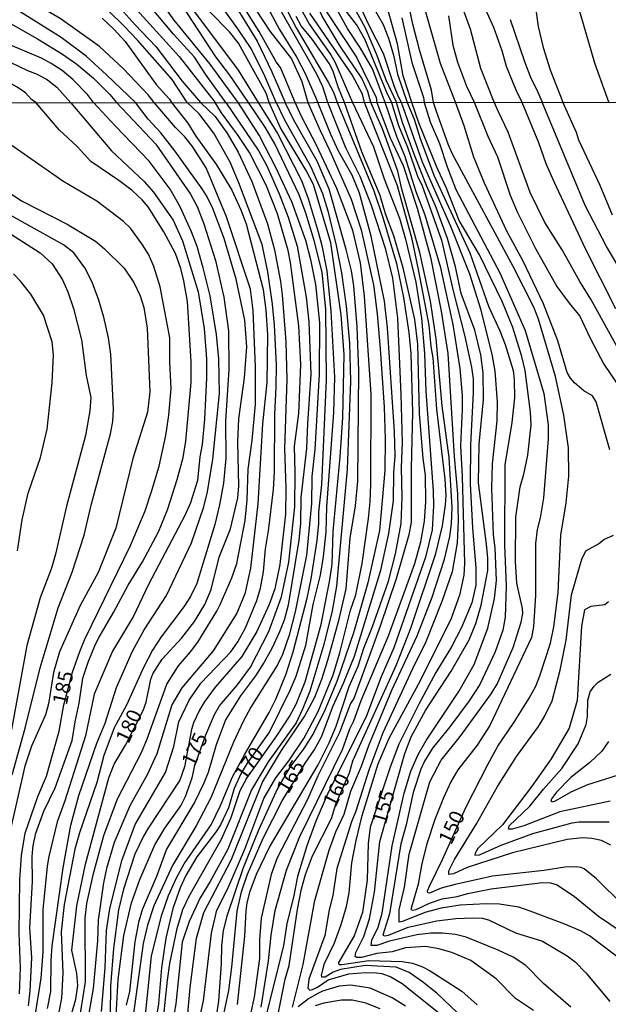
# Model space of a CAD drawing. Units: millimetres. Extents: x 187960 to 190372, y 1657660 to 1660435.
# Drawn here: x 188949 to 189048, y 1659727 to 1659893 of the extents above; entities that cross this region are included whole.
import ezdxf
from ezdxf.enums import TextEntityAlignment as Align

# ---------------------------------------------------------------- set-up
doc = ezdxf.new("R2010")
doc.units = ezdxf.units.MM
for name, color, linetype in [('IMAGEM', 7, 'Continuous'), ('V-CURVA_DE_NIVEL', 4, 'Continuous'), ('V-CURVA_MESTRA', 1, 'Continuous'), ('V-TEXTO_DE_ALTIMETRIA', 2, 'Continuous'), ('X-LIMITE_1000', 7, 'Continuous')]:
    doc.layers.add(name, color=color, linetype=linetype)
picture_1 = doc.add_image_def('image1.jpg', size_in_pixel=(4018, 4621))

msp = doc.modelspace()

# ---------------------------------------------------------------- linework, layer by layer
at = {"layer": 'V-CURVA_DE_NIVEL'}
for points in [[(189008.22, 1659878.65), (189007.72, 1659880.49), (189006.7, 1659882.71), (189003.04, 1659888.13), (189000.05, 1659893.18), (188998.9, 1659895.65), (188997.96, 1659898.73), (188996.42, 1659905.99), (188994.09, 1659918.55), (188992.68, 1659924.83), (188990.83, 1659936.02), (188989.1, 1659945), (188986.06, 1659958.67), (188985.62, 1659961.61), (188984.48, 1659966.83), (188981, 1659985.67), (188978.67, 1659994.68), (188978.46, 1659996.05), (188975.55, 1660006.9), (188973.72, 1660012.11), (188971.67, 1660016.51), (188969.36, 1660020.57), (188962.71, 1660029.63), (188958.02, 1660036.68)], [(188962.01, 1660036.76), (188966.88, 1660029.9), (188972.88, 1660022.11), (188976, 1660017.2), (188977.35, 1660014.76), (188979.7, 1660009.38), (188980.47, 1660006.98), (188981.26, 1660003.52), (188982.86, 1659992.59), (188983.69, 1659984.94), (188984.8, 1659977.89), (188985.59, 1659973.92), (188988.14, 1659964.9), (188989.27, 1659959.74), (188990.14, 1659950.98), (188993.11, 1659936.88), (188994.41, 1659928.93), (188995.8, 1659921.63), (188998.92, 1659898.9), (188999.58, 1659896.68), (189000.74, 1659893.9), (189005.82, 1659886.3), (189009.11, 1659879.46), (189009.26, 1659878.65)], [(189010.67, 1659878.65), (189008.53, 1659884.29), (189006.48, 1659887.79), (189004.28, 1659891.08), (189002.62, 1659894.16), (189001.8, 1659896.46), (188999.5, 1659905.31), (188998.77, 1659909.71), (188995.8, 1659932.48), (188991.83, 1659955.55), (188990.85, 1659965.76), (188990.27, 1659969.69), (188988.54, 1659978.96), (188986.66, 1659991.09), (188984.99, 1659999.68), (188983.78, 1660008.69), (188982.69, 1660012.88), (188981.28, 1660016.21), (188978.12, 1660021.47), (188975.68, 1660024.8), (188970.19, 1660031.64), (188966.35, 1660037.23)], [(188950.97, 1660033.64), (188954.58, 1660029.93), (188958.17, 1660025.06), (188960.47, 1660021.51), (188964.17, 1660014.8), (188968.21, 1660006.17), (188969.66, 1660002.63), (188974.19, 1659988.32), (188975.15, 1659984.56), (188977.65, 1659973.06), (188980.89, 1659955.21), (188982, 1659950.51), (188983.93, 1659943.46), (188986.56, 1659932.44), (188990.01, 1659915.99), (188992.56, 1659907.57), (188994.22, 1659900.48), (188995.52, 1659896.51), (188996.7, 1659893.9), (188997.92, 1659891.79), (189001.51, 1659886.64), (189002.15, 1659885.49), (189005.15, 1659878.65)], [(188941.87, 1660032.57), (188943.71, 1660031.48), (188946.83, 1660029.15), (188950.56, 1660025.06), (188956.29, 1660016.79), (188959.06, 1660012.3), (188960.86, 1660008.91), (188964.62, 1660000.94), (188966.99, 1659995.02), (188971.24, 1659980.67), (188975.36, 1659964.63), (188975.92, 1659961.19), (188977.45, 1659948.76), (188979.25, 1659939.93), (188984.33, 1659921.76), (188987.49, 1659912.61), (188989.52, 1659907.62), (188990.34, 1659905.05), (188991.19, 1659901.29), (188993.22, 1659895.87), (188995.65, 1659891.19), (189001.04, 1659882.07), (189001.93, 1659880.4), (189002.54, 1659878.65)], [(189048.32, 1659878.69), (189045.96, 1659885.27), (189043.57, 1659893.56), (189039.29, 1659903.13), (189037.78, 1659907.04), (189035.68, 1659913.81), (189035.19, 1659916.03), (189034.85, 1659918.59), (189034.51, 1659921.93), (189034.76, 1659933.33), (189034.12, 1659944.44), (189034.08, 1659949.48), (189036.41, 1659978.36), (189037.88, 1659989.77), (189038.67, 1659994.6), (189039.74, 1659998.61), (189041.34, 1660003.23), (189043.69, 1660007.97), (189047.52, 1660014.08), (189049.91, 1660017.2)], [(188923.55, 1660008.04), (188925.59, 1660007.56), (188932.39, 1660004.7), (188936.23, 1660002.07), (188938.45, 1659999.83), (188939.65, 1659998.22), (188941.23, 1659995.75), (188943.28, 1659991.99), (188945.16, 1659987.33), (188946.03, 1659984.34), (188948.85, 1659970.5), (188950.18, 1659965.8), (188951.2, 1659962.6), (188955.69, 1659951.45), (188957.25, 1659947), (188958.68, 1659942.05), (188960.75, 1659933.63), (188964.68, 1659922.05), (188971.17, 1659907.1), (188974.51, 1659900.52), (188978.35, 1659894.16), (188985.87, 1659884.09), (188989.26, 1659878.63)], [(188987.64, 1659878.63), (188984.48, 1659883.26), (188982.13, 1659886.34), (188975.32, 1659896.76), (188970.34, 1659904.54), (188968.14, 1659908.81), (188962.52, 1659923.72), (188957.97, 1659934.74), (188954.15, 1659945.17), (188951.63, 1659950.21), (188949.02, 1659956.1), (188947.64, 1659960.93), (188947.02, 1659963.84), (188946.65, 1659967.04), (188945.84, 1659971.36), (188944.22, 1659977.72), (188942.55, 1659982.59), (188939.71, 1659988.44), (188938.64, 1659990.28), (188936.61, 1659992.76), (188935.01, 1659994.32), (188930.72, 1659997.97), (188926.71, 1660000.42), (188923.56, 1660001.15)], [(188983.8, 1659878.63), (188980.38, 1659883.39), (188978.5, 1659886.3), (188974.98, 1659890.14), (188970.87, 1659895.01), (188967.67, 1659899.28), (188965.06, 1659903.34), (188962.16, 1659908.98), (188958.42, 1659917.61), (188956.48, 1659922.48), (188953.85, 1659928.29), (188953.1, 1659929.7), (188950.73, 1659932.82), (188948.68, 1659936.54), (188947.44, 1659940.55), (188945.48, 1659948.33), (188941.68, 1659957.17), (188936.61, 1659967), (188934.75, 1659970.93), (188929.01, 1659981.61), (188927.79, 1659983.49), (188926.32, 1659985.35), (188923.57, 1659987.89)], [(188923.58, 1659978.09), (188925.95, 1659974.73), (188929.2, 1659968.28), (188933.52, 1659958.11), (188934.95, 1659954.18), (188937.19, 1659946.02), (188940.8, 1659927.22), (188941.27, 1659925.26), (188942.53, 1659921.54), (188943.85, 1659919.73), (188946.18, 1659917.36), (188952.38, 1659909.75), (188968.52, 1659891.72), (188972.03, 1659888.05), (188976.43, 1659882.22), (188979.56, 1659878.62)], [(188977.31, 1659878.62), (188974.76, 1659882.49), (188968.95, 1659889.14), (188966.75, 1659891.44), (188961.2, 1659896.93), (188954.39, 1659902.91), (188945.14, 1659910.02), (188942.74, 1659912.55), (188940.97, 1659915.09), (188940.27, 1659916.37), (188939.54, 1659918.3), (188938.73, 1659923.85), (188936.27, 1659935.51), (188935.08, 1659942.56), (188932.79, 1659952.26), (188930.27, 1659960.21), (188928.56, 1659964.82), (188925.55, 1659971.23), (188923.58, 1659974.61)], [(188971.75, 1659878.62), (188970.73, 1659879.91), (188966.56, 1659884.29), (188962.53, 1659888.07), (188955.88, 1659892.79), (188947.06, 1659897.93), (188943.04, 1659900.54), (188940.4, 1659902.44), (188938.52, 1659904.02), (188935.91, 1659906.68), (188933.39, 1659912.44), (188930.63, 1659921.63), (188928.6, 1659926.97), (188927.53, 1659930.81), (188926.08, 1659939.14), (188925.21, 1659941.92), (188923.61, 1659945.98)], [(188923.65, 1659908.78), (188924.09, 1659907.87), (188924.78, 1659906.03), (188925.42, 1659904.94), (188927.58, 1659902.74), (188929.39, 1659901.27), (188930.59, 1659900.41), (188934.22, 1659898.36), (188938.07, 1659896.74), (188944.73, 1659893.53), (188952.08, 1659889.35), (188956.27, 1659886.78), (188958.7, 1659885.1), (188961.5, 1659882.75), (188964.28, 1659880.01), (188965.38, 1659878.61)], [(189024.55, 1659900.87), (189028.89, 1659891.34), (189030.3, 1659887.37), (189031.03, 1659884.76), (189032.63, 1659880.79), (189033.69, 1659878.68)], [(188961.53, 1659878.61), (188960.52, 1659879.97), (188958.04, 1659882.53), (188956.24, 1659884.01), (188954.39, 1659885.2), (188952.74, 1659886.08), (188946.44, 1659888.75), (188943, 1659890.76), (188939.93, 1659892.25), (188932.77, 1659894.18), (188929.65, 1659895.37), (188927.82, 1659896.35), (188925.79, 1659897.87), (188923.66, 1659900.35)], [(189022.49, 1659878.67), (189019.94, 1659885.19), (189015.56, 1659900.61)], [(189029, 1659878.67), (189026.76, 1659884.35), (189025, 1659890.99), (189021.54, 1659900.52)], [(188992.28, 1659878.64), (188990.36, 1659883.09), (188988.05, 1659887.71), (188985.83, 1659891.04), (188980.15, 1659898.94)], [(188983.43, 1659898.26), (188989.07, 1659888.95), (188991.57, 1659883.82), (188993.79, 1659878.64)], [(188971.79, 1659897.11), (188975.06, 1659892.51), (188981.09, 1659885.08), (188985.85, 1659878.63)], [(189013.4, 1659878.66), (189012.87, 1659879.57), (189012.19, 1659881.3), (189010.39, 1659886.9), (189007.87, 1659891.72), (189005.93, 1659895.99)], [(189015.13, 1659878.66), (189013.66, 1659883.14), (189012.7, 1659888.52), (189010.52, 1659896.38)], [(189035.79, 1659895.87), (189036.39, 1659891.42), (189037.24, 1659887.88), (189038.42, 1659884.12), (189040.56, 1659878.68)], [(188995.48, 1659878.64), (188993, 1659884.55), (188992.3, 1659885.51), (188989.42, 1659890.57), (188986.3, 1659895.61)], [(188988.77, 1659894.39), (188991.21, 1659890.65), (188994.84, 1659885.97), (188996.59, 1659882.2), (188997.64, 1659878.64)], [(189003.6, 1659894.5), (189005.91, 1659891.57), (189007.17, 1659889.37), (189010.86, 1659880.36), (189011.71, 1659878.66)], [(189008.6, 1659894.67), (189010.29, 1659891.77), (189011.23, 1659889.5), (189012.04, 1659886.6), (189012.7, 1659883.43), (189014.34, 1659878.66)], [(188923.67, 1659893.14), (188925.68, 1659892.04), (188928.37, 1659891.1), (188930.08, 1659890.61), (188933.37, 1659890.16), (188935.34, 1659889.65), (188941.4, 1659887.81), (188946.19, 1659886.06), (188950.42, 1659884.01), (188952.04, 1659883.41), (188953.75, 1659882.43), (188955.33, 1659881.23), (188957.69, 1659878.6)], [(188962.98, 1659892.83), (188964.96, 1659890.97), (188966.82, 1659888.9), (188972.09, 1659881.68), (188974.29, 1659879.21), (188974.64, 1659878.62)], [(189000.96, 1659878.65), (189000.14, 1659881.26), (188999.16, 1659883.39), (188993.18, 1659893.9)], [(189003.8, 1659878.65), (189002.77, 1659881.1), (189001.89, 1659883.86), (189001.25, 1659885.14), (188998.37, 1659889.28), (188996.51, 1659891.57), (188995.67, 1659893.13)], [(189013.45, 1659892.92), (189015.13, 1659885.4), (189017.12, 1659879.46), (189017.23, 1659878.66)], [(189021.29, 1659893.26), (189022.03, 1659888.31), (189022.8, 1659885.44), (189024.36, 1659881.38), (189025.61, 1659878.67)], [(188951.83, 1659878.6), (188951.05, 1659879.14), (188950.07, 1659880.27), (188948.68, 1659881.23), (188945.63, 1659882.9), (188943.58, 1659883.71), (188940.25, 1659884.56), (188936.7, 1659885.16), (188932.6, 1659886.08), (188927.22, 1659886.83), (188925.42, 1659887.3), (188923.67, 1659888.17)], [(188950.54, 1659726.48), (188950.82, 1659728.97), (188951.12, 1659734.56), (188950.8, 1659739.59), (188951.22, 1659747.43), (188951.16, 1659751.6), (188951.35, 1659753.48), (188951.82, 1659755.57), (188953.12, 1659759.23), (188955.04, 1659763.2), (188957.92, 1659771.16), (188958.4, 1659774.28), (188959.11, 1659777.47), (188959.7, 1659781.65), (188960.6, 1659784.38), (188961.83, 1659787.4), (188962.45, 1659788.55), (188964.9, 1659792.73), (188967.35, 1659797.33), (188969.76, 1659801.25), (188972.47, 1659806.32), (188973.96, 1659810.03), (188975.58, 1659815.1), (188976.6, 1659818.81), (188977.09, 1659821.58), (188977.94, 1659831.47), (188977.94, 1659834.96), (188977.65, 1659840.5), (188977.33, 1659845.1), (188976.73, 1659848.6), (188976.2, 1659850.69), (188975.3, 1659853.2), (188973.38, 1659856.87), (188970.72, 1659861.04), (188969.7, 1659862.26), (188968.04, 1659863.79), (188965.8, 1659865.51), (188961.05, 1659868.67), (188958.77, 1659871.25), (188955.74, 1659874.02), (188951.83, 1659878.6)], [(188957.69, 1659878.6), (188964.56, 1659870.52), (188970.02, 1659865.32), (188971.62, 1659863.55), (188974.92, 1659858.82), (188976.52, 1659855.33), (188979.12, 1659846.72), (188980.18, 1659840.59), (188980.52, 1659835.43), (188980.56, 1659832.28), (188980.22, 1659825.29), (188979.84, 1659821.03), (188979.41, 1659818.94), (188979.05, 1659814.97), (188977.88, 1659811.22), (188976.92, 1659809.09), (188970.76, 1659797.46), (188968.23, 1659792.09), (188964.73, 1659786.21), (188961.64, 1659778.96), (188960.15, 1659771.97), (188956.7, 1659760.98), (188955.4, 1659757.44), (188954.01, 1659751.6), (188953.72, 1659749.98), (188952.99, 1659742.65), (188952.99, 1659735.58), (188952.63, 1659731.15), (188951.59, 1659724.41)], [(188953.76, 1659726.03), (188954.31, 1659728.85), (188954.36, 1659734.09), (188954.55, 1659736.56), (188956.4, 1659749.69), (188957.72, 1659756.89), (188959.04, 1659761.87), (188962.07, 1659770.7), (188963.46, 1659774.06), (188965.41, 1659780.11), (188968.08, 1659786.21), (188970.06, 1659789.79), (188973.79, 1659795.58), (188978.01, 1659804.45), (188980.08, 1659810.54), (188980.71, 1659813.06), (188981.61, 1659818.55), (188982.72, 1659829.63), (188982.61, 1659835.47), (188982.25, 1659839.56), (188981.16, 1659846.04), (188980.01, 1659850.81), (188978.95, 1659854.35), (188978.01, 1659856.87), (188976.13, 1659861.04), (188974.43, 1659864.03), (188970.91, 1659868.76), (188965.16, 1659874.68), (188961.53, 1659878.61)], [(188965.38, 1659878.61), (188972.02, 1659871.59), (188977.84, 1659863.22), (188978.95, 1659861.13), (188980.1, 1659858.19), (188982.04, 1659852.01), (188983.48, 1659845.83), (188984.25, 1659840.16), (188984.29, 1659833.64), (188983.76, 1659824.99), (188983.8, 1659818.72), (188983.42, 1659814.51), (188982.76, 1659810.84), (188981.93, 1659807.56), (188978.9, 1659797.63), (188977.88, 1659795.41), (188976.75, 1659793.69), (188972.92, 1659788.63), (188971.46, 1659786.38), (188969.95, 1659783.46), (188967.08, 1659777.09), (188965.01, 1659773.3), (188963.28, 1659768.61), (188962.05, 1659764.09), (188959.15, 1659755.61), (188958.38, 1659752.84), (188956.55, 1659743.51), (188956.08, 1659738.95), (188956.32, 1659732.04), (188956.15, 1659727.74), (188955.34, 1659723.73)], [(188958.98, 1659723.09), (188960.17, 1659730.51), (188960.11, 1659741.21), (188960.38, 1659743.72), (188961.51, 1659748.75), (188963.28, 1659755.18), (188965.56, 1659761.32), (188969.55, 1659769.03), (188970.51, 1659771.29), (188973.89, 1659780.67), (188975.83, 1659783.74), (188977.86, 1659786.08), (188979.07, 1659787.74), (188982.31, 1659792.94), (188982.87, 1659794.09), (188984.83, 1659798.57), (188985.66, 1659800.95), (188987.04, 1659808.2), (188987.38, 1659811.69), (188987.55, 1659816.85), (188988.24, 1659821.71), (188988.79, 1659827.84), (188988.79, 1659834.11), (188988.41, 1659843.57), (188987.96, 1659847.19), (188983.91, 1659859.38), (188980.48, 1659867.65), (188978.2, 1659871.23), (188976.88, 1659872.85), (188975.32, 1659874.4), (188971.75, 1659878.62)], [(188974.64, 1659878.62), (188977.41, 1659875.13), (188978.75, 1659872.98), (188982.23, 1659868.12), (188984.83, 1659863.86), (188986.32, 1659860.57), (188987.21, 1659858.19), (188990.07, 1659847.11), (188990.54, 1659843.66), (188990.84, 1659839.52), (188990.71, 1659831.47), (188989.98, 1659824.52), (188989.22, 1659811.05), (188987.98, 1659800.19), (188986.98, 1659795.84), (188985.64, 1659792.6), (188981.65, 1659786.29), (188976.37, 1659780.03), (188974.7, 1659777.15), (188972.17, 1659768.91), (188970.53, 1659765.37), (188967.63, 1659760.17), (188964.99, 1659753.95), (188963.69, 1659749.6), (188963.18, 1659747.21), (188962.32, 1659740.91), (188962.17, 1659737.41), (188961.43, 1659729.4), (188960.15, 1659722.03)], [(188962.84, 1659725.52), (188963.5, 1659732.89), (188963.71, 1659739.16), (188964.24, 1659742.82), (188966.27, 1659750.92), (188968.55, 1659757.01), (188973.64, 1659765.75), (188975.07, 1659770.14), (188975.9, 1659774.32), (188977.64, 1659777.98), (188979.58, 1659780.82), (188984.66, 1659786.1), (188985.85, 1659787.78), (188987.13, 1659790.13), (188989.03, 1659794.73), (188989.64, 1659796.82), (188990.13, 1659799.55), (188990.47, 1659803.47), (188991.01, 1659806.49), (188991.82, 1659813.44), (188992.01, 1659816.42), (188992.05, 1659826.05), (188992.31, 1659830.74), (188992.33, 1659834.45), (188992.01, 1659841.14), (188991.69, 1659844.64), (188990.88, 1659850.13), (188989.9, 1659854.74), (188986.02, 1659865.13), (188984.53, 1659868.59), (188981.78, 1659873.49), (188979.31, 1659876.73), (188977.31, 1659878.62)], [(188979.56, 1659878.62), (188981.99, 1659876.26), (188983.97, 1659873.51), (188985.89, 1659870.29), (188988.19, 1659865.35), (188990.84, 1659858.19), (188992.01, 1659853.8), (188992.99, 1659848.47), (188993.31, 1659846.21), (188993.93, 1659838.33), (188994.1, 1659832), (188993.69, 1659820.34), (188993.93, 1659813.65), (188993.86, 1659809.31), (188992.9, 1659800.83), (188992.05, 1659796.73), (188991.09, 1659794.09), (188989.05, 1659789.53), (188986.51, 1659785.31), (188982.01, 1659780.13), (188980.14, 1659777.62), (188979.39, 1659776.28), (188978.37, 1659774.15), (188978.01, 1659773.04), (188976.86, 1659766.73), (188976.05, 1659764.45), (188970.74, 1659756.42), (188969.93, 1659755.06), (188968.5, 1659751.99), (188966.54, 1659746.11), (188965.73, 1659742.65), (188964.86, 1659736.13), (188964.39, 1659729.83), (188964.31, 1659725.05)], [(188983.8, 1659878.63), (188989.36, 1659870.46), (188990.69, 1659867.99), (188992.8, 1659863.26), (188994.31, 1659859.34), (188995.8, 1659854.44), (188997.36, 1659845.83), (188997.78, 1659841.69), (188998.15, 1659832.87), (188997.55, 1659824.56), (188997.4, 1659820.34), (188996.46, 1659812.12), (188996.36, 1659807.77), (188996.08, 1659804.92), (188994.33, 1659793.96), (188993.61, 1659791.41), (188992.86, 1659789.49), (188991.58, 1659786.68), (188990.26, 1659784.33), (188988.79, 1659782.07), (188986.25, 1659778.67), (188983.74, 1659774.66), (188982.18, 1659770.44), (188980.8, 1659765.79), (188980.03, 1659763.88), (188978.6, 1659760.85), (188973.81, 1659752.88), (188972.13, 1659748.24), (188969.7, 1659742.65), (188969.1, 1659740.52), (188968.48, 1659737.24), (188967.59, 1659728.85), (188967.01, 1659726.55)], [(188985.85, 1659878.63), (188989.49, 1659872.98), (188992.18, 1659867.75), (188994.86, 1659861.94), (188997.21, 1659855.42), (188998.08, 1659852.18), (188998.91, 1659848), (188999.59, 1659841.52), (188999.51, 1659832.79), (188998.8, 1659820.17), (188998.31, 1659815.61), (188998.23, 1659811.1), (188997.38, 1659802.36), (188995.46, 1659792.81), (188994.46, 1659788.89), (188993.37, 1659785.65), (188992.5, 1659783.91), (188988.04, 1659776.75), (188986.74, 1659774.36), (188985.12, 1659770.87), (188981.29, 1659761.53), (188978.82, 1659756.76), (188974.9, 1659750.24), (188971.7, 1659743.29), (188970.63, 1659740.05), (188969.89, 1659736.99), (188967.65, 1659720.71)], [(188970.17, 1659723.78), (188971.27, 1659734.86), (188973.04, 1659741.8), (188974.17, 1659745.04), (188975.49, 1659748.02), (188976.77, 1659750.37), (188981.31, 1659756.97), (188982.89, 1659760.21), (188984.95, 1659765.03), (188986.93, 1659768.74), (188991.11, 1659775.89), (188992.26, 1659778.24), (188993.97, 1659782.37), (188995.14, 1659786.08), (188997.53, 1659795.16), (188998.19, 1659798.4), (188999.19, 1659804.87), (188999.46, 1659807.69), (188999.46, 1659809.6), (189000, 1659814.29), (189000.76, 1659831.94), (189000.66, 1659843.74), (189000.02, 1659850.05), (188998.7, 1659855.37), (188997.29, 1659860.02), (188996.14, 1659863.09), (188992.07, 1659871.65), (188990.43, 1659874.47), (188987.64, 1659878.63)], [(188989.26, 1659878.63), (188992.52, 1659873.4), (188996.55, 1659865.52), (188997.7, 1659862.47), (188999.38, 1659856.87), (188999.98, 1659854.57), (189000.79, 1659850.3), (189001.47, 1659843.48), (189002.09, 1659832.36), (189001.94, 1659826.4), (189000.74, 1659810.5), (189000.66, 1659806.28), (189000.21, 1659802.15), (188999.69, 1659799), (188998.48, 1659794.09), (188997.23, 1659787.15), (188995.57, 1659781.95), (188994.59, 1659779.56), (188991.18, 1659772.61), (188987.4, 1659767.35), (188986.36, 1659765.67), (188985.23, 1659763.07), (188984.23, 1659759.79), (188982.89, 1659756.97), (188982.08, 1659755.65), (188978.9, 1659751.56), (188977.09, 1659748.41), (188976.11, 1659746.36), (188974.85, 1659742.87), (188973.7, 1659737.84), (188972.98, 1659732.85), (188972.45, 1659726.8), (188971.98, 1659723.73)], [(188992.28, 1659878.64), (188993.71, 1659875.7), (188998.04, 1659867.9), (189000.06, 1659863.3), (189000.96, 1659860.4), (189002.4, 1659854.52), (189003.28, 1659849.92), (189004.09, 1659844.34), (189004.62, 1659838.07), (189004.81, 1659831.67), (189004.22, 1659816.89), (189002.47, 1659797.16), (189001.7, 1659793.03), (189000.32, 1659787.36), (188997.95, 1659779.47), (188996.78, 1659776.53), (188995.63, 1659774.15), (188990.92, 1659767.58), (188988.15, 1659762.85), (188984.12, 1659752.84), (188981.16, 1659747.43), (188979.48, 1659744.68), (188977.62, 1659740.69), (188976.45, 1659737.2), (188975.39, 1659726.8), (188974.28, 1659720.49)], [(188977.41, 1659725.1), (188977.79, 1659729.53), (188978.88, 1659737.84), (188980.12, 1659742.19), (188984.72, 1659751.01), (188990, 1659764.13), (188993.16, 1659769.46), (188997.08, 1659775.21), (188998.8, 1659778.45), (188999.98, 1659781.48), (189000.98, 1659784.72), (189002.9, 1659791.62), (189004.05, 1659796.69), (189004.77, 1659805.22), (189005.67, 1659810.71), (189006.03, 1659814.85), (189006.2, 1659833.43), (189005.9, 1659840.84), (189005.35, 1659847.75), (189004.96, 1659850.26), (189004.07, 1659853.88), (189001.21, 1659864.03), (188999.19, 1659868.76), (188995.24, 1659875.66), (188993.79, 1659878.64)], [(188978.52, 1659720.49), (188980.05, 1659727.31), (188981.4, 1659738.71), (188982.31, 1659742.57), (188984.12, 1659746.23), (188986.98, 1659752.84), (188990.2, 1659761.41), (188992.22, 1659764.86), (188994.41, 1659767.75), (188996.93, 1659771.51), (188999.38, 1659776.07), (189001.89, 1659782.24), (189002.98, 1659785.93), (189004.79, 1659793.11), (189005.69, 1659795.71), (189006.77, 1659800.95), (189007.84, 1659808.54), (189008.14, 1659811.35), (189008.25, 1659814.34), (189008.27, 1659829.51), (189007.18, 1659846), (189006.48, 1659851.62), (189005.17, 1659857.08), (189002.49, 1659864.15), (188999.02, 1659871.57), (188996.57, 1659876.26), (188995.48, 1659878.64)], [(188997.64, 1659878.64), (188999.68, 1659873.91), (189001.34, 1659870.5), (189004.92, 1659862.36), (189006.58, 1659857.21), (189008.67, 1659847.92), (189009.29, 1659843.02), (189009.78, 1659837.13), (189010.46, 1659827.33), (189010.65, 1659821.92), (189010.57, 1659816.64), (189009.69, 1659806.54), (189007.73, 1659797.71), (189005.35, 1659789.49), (189002.49, 1659781.09), (189000.47, 1659776.28), (188998.55, 1659772.4), (188996.95, 1659769.8), (188994.56, 1659766.67), (188992.52, 1659763.07), (188989.32, 1659756.08), (188986.72, 1659749.73), (188983.99, 1659741.55), (188983.35, 1659739.16), (188983.06, 1659736.56), (188983.04, 1659733.58), (188982.57, 1659727.23), (188982.06, 1659723.95)], [(188985.76, 1659726.67), (188987, 1659738.18), (188987.21, 1659742.48), (188987.38, 1659743.8), (188987.91, 1659745.77), (188988.98, 1659748.62), (188991.15, 1659753.18), (188999.38, 1659767.07), (189001.23, 1659770.74), (189002.38, 1659773.59), (189004.56, 1659780.28), (189006.07, 1659783.69), (189007.05, 1659786.72), (189008.46, 1659790.17), (189011.23, 1659798.01), (189012.36, 1659802.62), (189013.32, 1659807.73), (189013.51, 1659812.12), (189013.4, 1659817.15), (189013.57, 1659821.37), (189013.36, 1659829.42), (189012.78, 1659842.33), (189011.93, 1659849.02), (189010.78, 1659853.88), (189008.33, 1659861.26), (189006.41, 1659866.16), (189004.02, 1659871.02), (189000.96, 1659878.65)], [(189002.54, 1659878.65), (189008.71, 1659863.73), (189010.25, 1659859.25), (189012.53, 1659851.54), (189013.74, 1659845.79), (189014.62, 1659839.9), (189014.96, 1659836.37), (189015.25, 1659826.4), (189015, 1659817.02), (189015, 1659807.94), (189014.64, 1659805.81), (189012.51, 1659798.4), (189009.8, 1659790.43), (189005.35, 1659778.24), (189004.83, 1659777.38), (189002.96, 1659772.49), (188999.29, 1659765.2), (188997.55, 1659761.23), (188992.47, 1659751.39), (188991.43, 1659748.58), (188989.73, 1659741.25), (188989.47, 1659737.58), (188989.45, 1659734.43), (188988.6, 1659727.91), (188987.94, 1659725.14)], [(189005.15, 1659878.65), (189008.67, 1659871.19), (189010.46, 1659865.77), (189013.06, 1659859.17), (189014.06, 1659855.63), (189015.79, 1659848.39), (189016.75, 1659842.33), (189017.26, 1659836.37), (189017.47, 1659829.98), (189018.75, 1659813.23), (189018.77, 1659810.67), (189018.54, 1659806.66), (189017.41, 1659802.06), (189012.12, 1659786.76), (189009.99, 1659781.86), (189007.52, 1659775.34), (189000.85, 1659762), (188998.97, 1659757.57), (188997.44, 1659753.39), (188995.88, 1659748.24), (188995.22, 1659744.78), (188994.07, 1659740.31), (188993.5, 1659736.56), (188989.51, 1659720.66)], [(188989.73, 1659726.25), (188990.99, 1659734.05), (188991.45, 1659738.39), (188992.11, 1659742.53), (188994.03, 1659749.34), (188996.25, 1659754.97), (189003.43, 1659769.67), (189004.71, 1659773.12), (189005.37, 1659774.45), (189006.58, 1659777.9), (189011.23, 1659788.77), (189015.62, 1659800.95), (189016.66, 1659804.62), (189017.26, 1659808.11), (189017.51, 1659811.39), (189017.43, 1659815.83), (189017.04, 1659818.64), (189016.4, 1659826.23), (189016.15, 1659837.94), (189015.62, 1659842.08), (189013.66, 1659850.77), (189012.08, 1659856.18), (189010.69, 1659859.89), (189009.78, 1659862.96), (189006.69, 1659870.33), (189003.8, 1659878.65)], [(188995.01, 1659726.25), (188996.82, 1659733.41), (188998.8, 1659744.23), (189001.21, 1659752.71), (189002.36, 1659755.78), (189003.73, 1659758.76), (189004.88, 1659762.64), (189006.67, 1659766.86), (189007.92, 1659770.31), (189011.76, 1659779.65), (189016.02, 1659788.77), (189018.56, 1659795.29), (189020.65, 1659801.72), (189021.52, 1659805.51), (189021.8, 1659807.64), (189021.95, 1659810.41), (189021.41, 1659818.85), (189020.24, 1659827.55), (189019.22, 1659838.84), (189018.3, 1659845.15), (189016.51, 1659853.37), (189013.44, 1659864.03), (189013.44, 1659864.03), (189012.78, 1659867.05), (189010.2, 1659874.21), (189008.22, 1659878.65)], [(189009.26, 1659878.65), (189011.5, 1659872.68), (189013.66, 1659868.03), (189016.06, 1659860.83), (189018.28, 1659852.6), (189020.07, 1659843.48), (189021.18, 1659836.33), (189022.26, 1659818.98), (189022.84, 1659812.72), (189022.95, 1659808.16), (189022.78, 1659804.45), (189021.95, 1659799.55), (189020.2, 1659794.6), (189017.36, 1659787.49), (189015.57, 1659783.95), (189010.25, 1659772.44), (189007.92, 1659766.14), (189005.73, 1659759.27), (189004.98, 1659757.48), (189002.51, 1659749.6), (189001.83, 1659745.04), (189001.23, 1659742.65), (189000.47, 1659738.31), (188997.8, 1659730.93), (188997.59, 1659729.44), (188997.93, 1659729.12), (188998.4, 1659729.23), (188999.26, 1659729.61), (189001.05, 1659730.82), (189004.54, 1659731.85), (189007.31, 1659732.06), (189009.19, 1659732.02), (189010.08, 1659731.89), (189011.57, 1659731.34), (189013.53, 1659730.21), (189019.88, 1659725.13)], [(189026.25, 1659722.03), (189019.37, 1659728.57), (189016.94, 1659730.53), (189014.7, 1659732.06), (189012.47, 1659732.95), (189007.27, 1659733.25), (189003.13, 1659732.59), (189001.86, 1659732.12), (189000.53, 1659731.31), (188999.95, 1659731.27), (188999.91, 1659731.61), (189000.44, 1659733.62), (189002.09, 1659737.07), (189003.24, 1659740.14), (189004.15, 1659743.17), (189004.56, 1659745.51), (189005.03, 1659750.54), (189005.75, 1659754.33), (189006.79, 1659758.5), (189009.44, 1659767.24), (189011.31, 1659771.55), (189016.6, 1659781.26), (189021.8, 1659791.75), (189023.29, 1659795.84), (189023.93, 1659798.99), (189024.08, 1659800.97), (189023.67, 1659815.61), (189023.37, 1659820.81), (189023.69, 1659826.99), (189023.65, 1659829.25), (189023.27, 1659833.85), (189022.12, 1659841.23), (189022.12, 1659841.23), (189020.01, 1659850.77), (189017.36, 1659859.68), (189015.89, 1659863.6), (189013.98, 1659869.65), (189012.65, 1659872.72), (189010.67, 1659878.65)], [(189011.71, 1659878.66), (189012.91, 1659874.77), (189014.42, 1659871.1), (189016.08, 1659866.24), (189016.85, 1659864.58), (189020.16, 1659855.46), (189022.07, 1659846.89), (189024.08, 1659839.22), (189025.21, 1659834.07), (189025.44, 1659832.06), (189025.48, 1659829.8), (189025.03, 1659820.94), (189024.97, 1659814.42), (189025.35, 1659807.01), (189025.91, 1659800.19), (189025.91, 1659797.33), (189025.23, 1659794.35), (189023.48, 1659790.21), (189021.8, 1659786.93), (189019.15, 1659782.59), (189016.38, 1659777.39), (189012.97, 1659770.53), (189011.46, 1659766.69), (189008.14, 1659756.55), (189007.8, 1659753.82), (189007.63, 1659747.68), (189006.82, 1659742.19), (189005.43, 1659738.24), (189002.75, 1659733.64), (189002.9, 1659733.42), (189003.35, 1659733.42), (189007.91, 1659734.11), (189013.53, 1659733.94), (189015.24, 1659733.64), (189016.94, 1659733.04), (189018.22, 1659732.38), (189023.55, 1659728.91), (189026.12, 1659726.63)], [(189041.91, 1659726.22), (189037.33, 1659730.21), (189034.35, 1659733.23), (189032.2, 1659734.64), (189029.66, 1659735.85), (189024.27, 1659738.03), (189022.48, 1659738.5), (189020.31, 1659738.71), (189018.35, 1659738.71), (189015.96, 1659738.41), (189011.4, 1659737.36), (189009.23, 1659736.62), (189008.31, 1659736.62), (189008.41, 1659737.54), (189009.44, 1659739.71), (189010.14, 1659742.1), (189011.82, 1659753.39), (189013.85, 1659762.3), (189014.94, 1659765.97), (189016.23, 1659768.82), (189017.53, 1659771.16), (189023.07, 1659779.43), (189023.07, 1659779.43), (189025.65, 1659783.99), (189027.93, 1659790.09), (189029.04, 1659795.07), (189029.4, 1659798.1), (189029.15, 1659803.64), (189028.89, 1659805.81), (189028.59, 1659813.65), (189028.7, 1659817.74), (189029.49, 1659825.03), (189029.59, 1659828.19), (189029.15, 1659833.38), (189028.64, 1659836.24), (189026.76, 1659843.83), (189024.89, 1659849.71), (189021.69, 1659857.72), (189016.94, 1659868.59), (189013.4, 1659878.66)], [(189014.34, 1659878.66), (189015.53, 1659875.83), (189016.55, 1659872.59), (189018.85, 1659866.41), (189024.91, 1659853.33), (189028.06, 1659844.34), (189029.98, 1659840.16), (189030.85, 1659837.86), (189032.2, 1659833.47), (189032.39, 1659831.89), (189032.43, 1659828.87), (189032, 1659824.73), (189030.81, 1659817.57), (189030.72, 1659804.11), (189031.02, 1659797.16), (189030.83, 1659791.92), (189030.49, 1659789.75), (189029.15, 1659786.08), (189026.57, 1659780.58), (189024.78, 1659777.83), (189021.52, 1659773.44), (189018.62, 1659769.86), (189017.26, 1659767.67), (189016.64, 1659766.31), (189015.38, 1659762.39), (189014.19, 1659756.97), (189013.27, 1659753.73), (189011.4, 1659741.97), (189010.23, 1659738.37), (189010.51, 1659738.26), (189011.19, 1659738.37), (189014.51, 1659739.69), (189019.33, 1659740.8), (189022.57, 1659741.18), (189025.34, 1659741.31), (189026.96, 1659741.22), (189028.06, 1659740.97), (189032.62, 1659738.75), (189037.12, 1659737.36), (189041.32, 1659734.89), (189042.66, 1659733.85), (189044.47, 1659732.04), (189048.47, 1659727.18)], [(189049.69, 1659734.75), (189045.09, 1659738.24), (189043.53, 1659739.09), (189040.89, 1659740.2), (189035.05, 1659742.42), (189033.14, 1659743.06), (189029.9, 1659743.57), (189027.64, 1659743.65), (189023.29, 1659743.4), (189020.1, 1659742.93), (189017.33, 1659742.16), (189013.57, 1659740.67), (189013.02, 1659740.58), (189013, 1659742.61), (189013.89, 1659746.45), (189014.7, 1659751.99), (189018.19, 1659764.18), (189020.05, 1659767.82), (189023.29, 1659771.85), (189028.36, 1659778.83), (189029.49, 1659780.63), (189032.22, 1659786.8), (189033.58, 1659791.07), (189033.84, 1659792.56), (189033.77, 1659793.41), (189032.85, 1659797.67), (189032.6, 1659801.34), (189032.68, 1659808.79), (189033.37, 1659813.91), (189034.01, 1659816.04), (189034.67, 1659819.24), (189035.24, 1659824.35), (189035.14, 1659826.48), (189034.2, 1659833.51), (189033.66, 1659835.86), (189032.13, 1659840.76), (189030.38, 1659845.02), (189026.51, 1659852.95), (189023.12, 1659858.78), (189020.9, 1659864.32), (189019.32, 1659867.73), (189016.32, 1659875.19), (189015.13, 1659878.66)], [(189017.23, 1659878.66), (189018.24, 1659875.4), (189019.81, 1659871.74), (189021.07, 1659867.82), (189022.56, 1659863.98), (189029.98, 1659849.92), (189034.2, 1659840.2), (189037.37, 1659829.59), (189038.08, 1659824.31), (189038.08, 1659821.96), (189037.29, 1659812.03), (189036.73, 1659808.67), (189036.24, 1659806.71), (189035.99, 1659804.32), (189035.97, 1659795.58), (189035.62, 1659790.34), (189035.28, 1659788.51), (189028.25, 1659773.68), (189026.14, 1659770.35), (189022.86, 1659766.22), (189021.69, 1659764.18), (189020.45, 1659761.53), (189019, 1659757.83), (189017.66, 1659753.73), (189016.83, 1659750.45), (189016.23, 1659746.96), (189014.98, 1659742.69), (189015.24, 1659742.57), (189015.88, 1659742.67), (189018.13, 1659743.74), (189020.22, 1659744.46), (189022.78, 1659744.87), (189024.57, 1659745.4), (189028.49, 1659746.17), (189037.14, 1659747.23), (189038.51, 1659747.19), (189039.61, 1659746.85), (189042.51, 1659744.89), (189046.56, 1659741.56), (189051.97, 1659737.92)], [(189048.5, 1659820.13), (189046.17, 1659828.19), (189045.56, 1659829.23), (189044.09, 1659830.06), (189042.51, 1659831.4), (189041.85, 1659832.17), (189041.29, 1659833.17), (189039.74, 1659838.46), (189037.31, 1659844.72), (189033.88, 1659851.88), (189031.15, 1659856.95), (189027.38, 1659865.05), (189025.59, 1659869.44), (189023.95, 1659874.72), (189022.49, 1659878.67)], [(189025.61, 1659878.67), (189027.95, 1659872.98), (189029.57, 1659869.48), (189031.7, 1659863), (189032.9, 1659860.23), (189035.94, 1659854.05), (189039.57, 1659847.66), (189041.61, 1659844.85), (189043.45, 1659842.63), (189045.17, 1659838.92), (189047.47, 1659834.54), (189050.8, 1659829.68)], [(189050.33, 1659836.35), (189045.28, 1659845.49), (189043.42, 1659848.47), (189040.44, 1659853.8), (189037.56, 1659858.4), (189035.07, 1659863.47), (189031.34, 1659873.61), (189029.72, 1659877.07), (189029, 1659878.67)], [(189033.69, 1659878.68), (189036.46, 1659871.87), (189037.69, 1659868.37), (189039.03, 1659865.35), (189044.36, 1659854.05), (189049.43, 1659843.95)], [(189048.92, 1659859.68), (189046.85, 1659864.67), (189043.27, 1659872.29), (189042.87, 1659873.57), (189040.56, 1659878.68)], [(188947.54, 1659863.32), (188949.52, 1659862.02), (188957.09, 1659858.12), (188961.84, 1659855.29), (188963.37, 1659854.01), (188966.67, 1659850.75), (188968.29, 1659848.3), (188969.36, 1659846.04), (188970, 1659844.12), (188970.53, 1659840.63), (188971.02, 1659829.89), (188970.59, 1659826.48), (188968.12, 1659818.68), (188965.25, 1659806.92), (188962.32, 1659799.46), (188959.28, 1659793.88), (188955.76, 1659786.08), (188954.78, 1659782.63), (188953.91, 1659777.34), (188953.42, 1659775.47), (188951.07, 1659770.18), (188949.94, 1659766.86), (188947.26, 1659754.97)], [(188947.83, 1659765.37), (188949.99, 1659773.21), (188952.52, 1659783.4), (188955.55, 1659793.5), (188957.94, 1659799.5), (188959.94, 1659805.77), (188961.17, 1659811.05), (188964.37, 1659822.82), (188964.78, 1659824.9), (188964.9, 1659826.99), (188964.46, 1659836.24), (188964.05, 1659839.01), (188963.26, 1659842.46), (188962.37, 1659845.49), (188961.24, 1659848.47), (188960.07, 1659850.77), (188958.21, 1659853.33), (188956.47, 1659854.67), (188946.58, 1659860.17)], [(188947.52, 1659856.5), (188952.51, 1659853.3), (188954.55, 1659851.45), (188956.3, 1659848.74), (188957.19, 1659846.72), (188958.15, 1659843.95), (188959.49, 1659838.67), (188960.3, 1659832.66), (188961.07, 1659828.95), (188960.92, 1659826.69), (188960.19, 1659822.56), (188956.95, 1659810.63), (188955.1, 1659802.57), (188954.44, 1659800.19), (188952.52, 1659795.2), (188950.26, 1659787.15), (188947.71, 1659773.04)], [(188948.69, 1659803.13), (188949.48, 1659808.33), (188950.48, 1659812.8), (188952.57, 1659818.85), (188953.72, 1659823.58), (188954.57, 1659831.42), (188954.78, 1659836.15), (188954.55, 1659838.33), (188953.08, 1659842.8), (188950.97, 1659846.34), (188949.22, 1659848.56), (188948.05, 1659849.77)], [(189048.65, 1659753.52), (189047.11, 1659754.31), (189045.45, 1659754.65), (189043.88, 1659754.77), (189041.32, 1659754.48), (189032.07, 1659752.26), (189024.44, 1659749.77), (189022.18, 1659748.68), (189021.39, 1659748.58), (189021.39, 1659749.22), (189022.35, 1659751.09), (189026.04, 1659757.14), (189029.59, 1659763.41), (189032.75, 1659768.48), (189036.48, 1659773.53), (189037.5, 1659775.21), (189038.78, 1659777.83), (189040.1, 1659783.01), (189041.12, 1659788.08), (189042.02, 1659795.71), (189043.76, 1659801.72), (189044.45, 1659803.1), (189046.56, 1659804.27), (189047.45, 1659805.04), (189049.09, 1659805.74)], [(189048.26, 1659794.52), (189047.63, 1659794.02), (189045.28, 1659793.73), (189044.21, 1659793.19), (189043.72, 1659790.43), (189042.98, 1659777.9), (189041.61, 1659773.25), (189038.61, 1659768.05), (189035.22, 1659763.28), (189030.38, 1659756.97), (189026.27, 1659752.96), (189025.8, 1659752.2), (189025.76, 1659751.84), (189026.53, 1659751.92), (189030.2, 1659753.54), (189035.5, 1659755.5), (189042.13, 1659757.29), (189043.24, 1659757.46), (189048.39, 1659757.46)], [(189048.52, 1659760.95), (189040.04, 1659759.12), (189033.99, 1659756.76), (189032.03, 1659756.2), (189031.41, 1659756.22), (189031.51, 1659756.76), (189035.01, 1659760.08), (189037.29, 1659762.98), (189040.38, 1659766.43), (189043.17, 1659770.61), (189044.51, 1659773.85), (189044.7, 1659775.21), (189044.77, 1659777.98), (189045.19, 1659779.35), (189045.83, 1659780.33), (189046.51, 1659781.01), (189048.67, 1659782.35)], [(189048.28, 1659771.01), (189047.15, 1659769.37), (189045.11, 1659767.43), (189041.91, 1659764.9), (189039.5, 1659762.43), (189038.67, 1659761.34), (189038.54, 1659760.93), (189038.76, 1659760.83), (189039.36, 1659760.98), (189042, 1659762.51), (189044.81, 1659763.77), (189049.93, 1659765.39)], [(189014.09, 1659726.41), (189011.83, 1659727.82), (189008.12, 1659729.42), (189004.88, 1659729.97), (189002.92, 1659729.78), (189000.11, 1659728.91), (188999.21, 1659728.48), (188997.74, 1659727.65), (188996.01, 1659726.31)]]:
    msp.add_lwpolyline(points, dxfattribs=at)
at = {"layer": 'V-CURVA_MESTRA'}
for points in [[(188923.57, 1659984.2), (188924.91, 1659982.53), (188926.32, 1659980.54), (188928.14, 1659977.46), (188933.54, 1659966.72), (188937.28, 1659958.28), (188940.48, 1659950.12), (188941.68, 1659946.24), (188942.08, 1659944.44), (188942.45, 1659940.17), (188942.94, 1659937.01), (188943.77, 1659933.8), (188944.82, 1659930.94), (188946.74, 1659927.09), (188949.77, 1659921.7), (188954.67, 1659914.28), (188956.59, 1659910.95), (188961.97, 1659902.74), (188964.53, 1659899.18), (188967.67, 1659895.48), (188975.96, 1659886.36), (188981.99, 1659878.63)], [(188968.57, 1659878.61), (188963.72, 1659883.32), (188960.28, 1659886.42), (188956.07, 1659889.6), (188945.33, 1659896.31), (188937.15, 1659900.69), (188934.41, 1659902.57), (188932.54, 1659904.13), (188930.89, 1659906.16), (188928.39, 1659911.29), (188926.75, 1659916.03), (188925.25, 1659921.97), (188923.63, 1659925.83)], [(189018.76, 1659878.66), (189018.45, 1659880.74), (189016.4, 1659887.49), (189015.33, 1659891.81), (189013.68, 1659899.71)], [(188989.29, 1659897.58), (188992.82, 1659890.95), (188995.76, 1659886.19), (188997.13, 1659883.65), (188999.3, 1659878.64)], [(189005.63, 1659894.2), (189007.28, 1659891.21), (189009.18, 1659886.7), (189010.76, 1659882.45), (189012.54, 1659878.66)], [(188991.09, 1659878.64), (188990.59, 1659880.19), (188985.92, 1659888.65), (188984.44, 1659890.55), (188981.07, 1659893.96)], [(189007.19, 1659878.65), (189006.83, 1659880.04), (189005.06, 1659883.31), (188997.96, 1659893.69)], [(189031.71, 1659892.62), (189034.1, 1659885.57), (189035.19, 1659882.75), (189036.14, 1659880.87), (189037.1, 1659878.68)], [(188957.3, 1659723.26), (188958.53, 1659727.57), (188958.85, 1659729.91), (188958.73, 1659731.91), (188957.85, 1659735.84), (188958.73, 1659743.29), (188960.19, 1659750.33), (188964.07, 1659764.86), (188965.01, 1659767.2), (188966.91, 1659770.35), (188969.9, 1659776.24), (188970.36, 1659777.6), (188971.17, 1659781.52), (188971.49, 1659782.37), (188973.09, 1659784.84), (188976.39, 1659788.48), (188978.54, 1659791.19), (188980.25, 1659794.09), (188981.31, 1659796.61), (188982.7, 1659802.06), (188984.61, 1659806.83), (188985.83, 1659812.03), (188985.98, 1659813.99), (188985.85, 1659821.49), (188985.98, 1659825.37), (188986.96, 1659832.23), (188987.32, 1659837.48), (188987, 1659841.99), (188985.55, 1659848.85), (188983.51, 1659855.72), (188981.59, 1659860.79), (188980.65, 1659862.75), (188979.84, 1659864.09), (188975.24, 1659870.48), (188972.83, 1659873.53), (188970.7, 1659875.85), (188968.57, 1659878.61)], [(188965.25, 1659723.82), (188965.65, 1659730.89), (188966.63, 1659738.31), (188967.93, 1659743.8), (188969.29, 1659747.73), (188971.85, 1659753.61), (188973.51, 1659756.38), (188976.2, 1659760.13), (188977.01, 1659761.7), (188978.12, 1659764.86), (188978.59, 1659766.97), (188980.45, 1659772.11), (188981.89, 1659775.55), (188982.76, 1659777), (188985.77, 1659780.56), (188987.96, 1659783.54), (188991.07, 1659789.53), (188993.16, 1659795.37), (188994.4, 1659801.21), (188995.4, 1659810.5), (188995.48, 1659816.3), (188995.35, 1659820.77), (188996.08, 1659826.27), (188996.44, 1659834.49), (188996.12, 1659841.01), (188994.67, 1659851.67), (188994.29, 1659853.71), (188992.5, 1659859.89), (188990.6, 1659864.71), (188987.77, 1659870.21), (188985.89, 1659873.1), (188983.1, 1659876.91), (188981.99, 1659878.63)], [(188973, 1659721.69), (188973.96, 1659730.81), (188974.39, 1659733.58), (188975.62, 1659739.5), (188976.58, 1659742.7), (188977.6, 1659744.96), (188983.08, 1659754.54), (188984.68, 1659758.17), (188986.21, 1659762.73), (188987.34, 1659764.83), (188992.39, 1659771.93), (188994.55, 1659775.21), (188995.67, 1659777.3), (188997.17, 1659781.05), (188999.85, 1659790.68), (189001.34, 1659798.23), (189001.69, 1659800.84), (189001.87, 1659806.37), (189003.09, 1659818.94), (189003.52, 1659825.59), (189003.73, 1659836.2), (189003.22, 1659842.85), (189001.47, 1659854.99), (188998.55, 1659864.84), (188997.36, 1659867.18), (188993.01, 1659874.38), (188991.09, 1659878.64)], [(188983.08, 1659723.22), (188984.32, 1659729.06), (188984.83, 1659732.98), (188985.7, 1659742.4), (188986.47, 1659745.68), (188987.45, 1659748.62), (188990.13, 1659754.8), (188993.27, 1659760.98), (188997.17, 1659767.32), (188998.7, 1659769.54), (188999.92, 1659771.8), (189001.87, 1659777), (189003.62, 1659780.8), (189005.45, 1659785.38), (189009.93, 1659799.85), (189011.25, 1659806.02), (189012.02, 1659811.52), (189012.1, 1659816.3), (189012.31, 1659819.07), (189012.23, 1659823.16), (189011.06, 1659840.67), (189010.55, 1659845.15), (189008.27, 1659856.14), (189006.33, 1659863.34), (189005.07, 1659866.41), (189002.81, 1659870.42), (189001.55, 1659873.15), (188999.3, 1659878.64)], [(188992.63, 1659725.05), (188993.82, 1659730.93), (188994.46, 1659733.28), (188995.86, 1659742.7), (188996.55, 1659746.19), (188997.21, 1659748.58), (188998.42, 1659751.73), (189001.6, 1659758), (189002.34, 1659760.45), (189004.66, 1659765.74), (189005.2, 1659767.76), (189012.51, 1659783.82), (189014.98, 1659790.09), (189019.18, 1659802.66), (189020.28, 1659807.35), (189020.79, 1659810.88), (189020.92, 1659812.46), (189020.75, 1659815.19), (189019.33, 1659826.95), (189019.33, 1659826.95), (189018.75, 1659835.6), (189018.37, 1659837.56), (189018.05, 1659841.1), (189016.26, 1659850.52), (189015.19, 1659855.59), (189012.72, 1659864.62), (189007.19, 1659878.65)], [(189035.65, 1659725.65), (189032.6, 1659727.71), (189029.32, 1659731.02), (189025.08, 1659734.09), (189021.89, 1659735.45), (189019.67, 1659736.09), (189017.45, 1659736.47), (189014.09, 1659736.26), (189011.83, 1659735.54), (189009.23, 1659735.28), (189006.63, 1659734.6), (189005.86, 1659734.58), (189005.6, 1659734.77), (189005.71, 1659735.43), (189007.05, 1659738.14), (189007.99, 1659741.12), (189008.84, 1659745.59), (189009.73, 1659754.16), (189013.98, 1659768.99), (189015.04, 1659771.76), (189017.45, 1659776.19), (189017.45, 1659776.19), (189021.76, 1659782.86), (189024.78, 1659788.13), (189025.89, 1659790.85), (189026.83, 1659793.96), (189027.95, 1659799.8), (189027.95, 1659801.85), (189027.72, 1659804.23), (189026.34, 1659814.55), (189026.46, 1659821.07), (189027.19, 1659828.61), (189027.14, 1659833.09), (189026.74, 1659836.15), (189025.72, 1659840.29), (189023.46, 1659846.47), (189022.5, 1659850.94), (189021.16, 1659855.72), (189019.14, 1659861.21), (189017.58, 1659864.67), (189015.7, 1659869.48), (189013.57, 1659875.28), (189012.54, 1659878.66)], [(189050.63, 1659743.55), (189046.24, 1659747.83), (189046.24, 1659747.83), (189044.15, 1659749.56), (189043.62, 1659749.79), (189042.85, 1659749.9), (189040.89, 1659749.81), (189037.35, 1659749.26), (189028.7, 1659748.28), (189022.44, 1659746.91), (189020.1, 1659746.27), (189018.13, 1659745.42), (189017.81, 1659745.51), (189017.79, 1659745.83), (189018.15, 1659746.75), (189020.28, 1659751.09), (189024.25, 1659759.86), (189027.91, 1659767.12), (189029.6, 1659770.23), (189032.37, 1659774.23), (189034.92, 1659778.28), (189036.03, 1659780.33), (189036.71, 1659782.03), (189038.52, 1659787.53), (189039.03, 1659790.3), (189039.76, 1659796.1), (189040.23, 1659805.73), (189041.12, 1659811.22), (189041.59, 1659815.7), (189041.55, 1659820.47), (189040.76, 1659825.97), (189039.36, 1659832.49), (189036.5, 1659842.12), (189035.67, 1659844.17), (189032.22, 1659851.03), (189022.01, 1659869.91), (189021.26, 1659871.61), (189019.31, 1659877.11), (189018.76, 1659878.66)], [(189052.08, 1659847.43), (189047.92, 1659854.39), (189044.34, 1659861.26), (189037.1, 1659878.68)], [(188949.03, 1659728.46), (188949.2, 1659732.89), (188948.99, 1659738.73), (188949.11, 1659747.68), (188949.41, 1659751.77), (188950.01, 1659755.57), (188952.14, 1659761.75), (188953.59, 1659765.16), (188955.72, 1659772.74), (188956.53, 1659777.17), (188957.96, 1659782.66), (188959.19, 1659786.17), (188960.05, 1659788.21), (188967.72, 1659804.02), (188970.19, 1659809.86), (188971.36, 1659813.27), (188972.6, 1659817.4), (188973.72, 1659822.56), (188974.22, 1659825.97), (188974.6, 1659830.44), (188974.37, 1659834.88), (188974.39, 1659839.01), (188972.72, 1659847.58), (188971.68, 1659851.03), (188970.77, 1659853.07), (188969.68, 1659854.82), (188967.72, 1659857.46), (188966.59, 1659858.57), (188962.05, 1659862.02), (188956.34, 1659865.39), (188946.28, 1659872.42)], [(189009.78, 1659725.97), (189007.4, 1659726.93), (189005.14, 1659727.42), (189003.26, 1659727.4), (189000.32, 1659726.93), (188998.83, 1659726.48)]]:
    msp.add_lwpolyline(points, dxfattribs=at)
at = {"layer": 'X-LIMITE_1000'}
msp.add_line((190368.42, 1659879.93), (187960.52, 1659877.55), dxfattribs=at)

# ---------------------------------------------------------------- texts
at = {"layer": 'V-TEXTO_DE_ALTIMETRIA'}
for s, rotation, p in [('185', 78, (188957.77, 1659776.86)), ('180', 65, (188968.11, 1659770.15)), ('175', 65, (188979.18, 1659766.23)), ('170', 55, (188987.73, 1659763.84)), ('165', 59, (188994.98, 1659761.6)), ('160', 63, (189002.93, 1659759.37)), ('155', 74, (189011.49, 1659756.67)), ('150', 65, (189022.48, 1659753.09))]:
    msp.add_text(s, height=2.5, rotation=rotation, dxfattribs=at).set_placement(p, align=Align.BOTTOM_LEFT)

# ---------------------------------------------------------------- referenced raster images: frames only (the image files are external)
at = {"layer": 'IMAGEM'}
image = msp.add_image(picture_1, insert=(187959.89, 1657660.39), size_in_units=(2411.87, 2773.83), dxfattribs=at)
image.dxf.flags = 7

doc.saveas('drawing.dxf')
